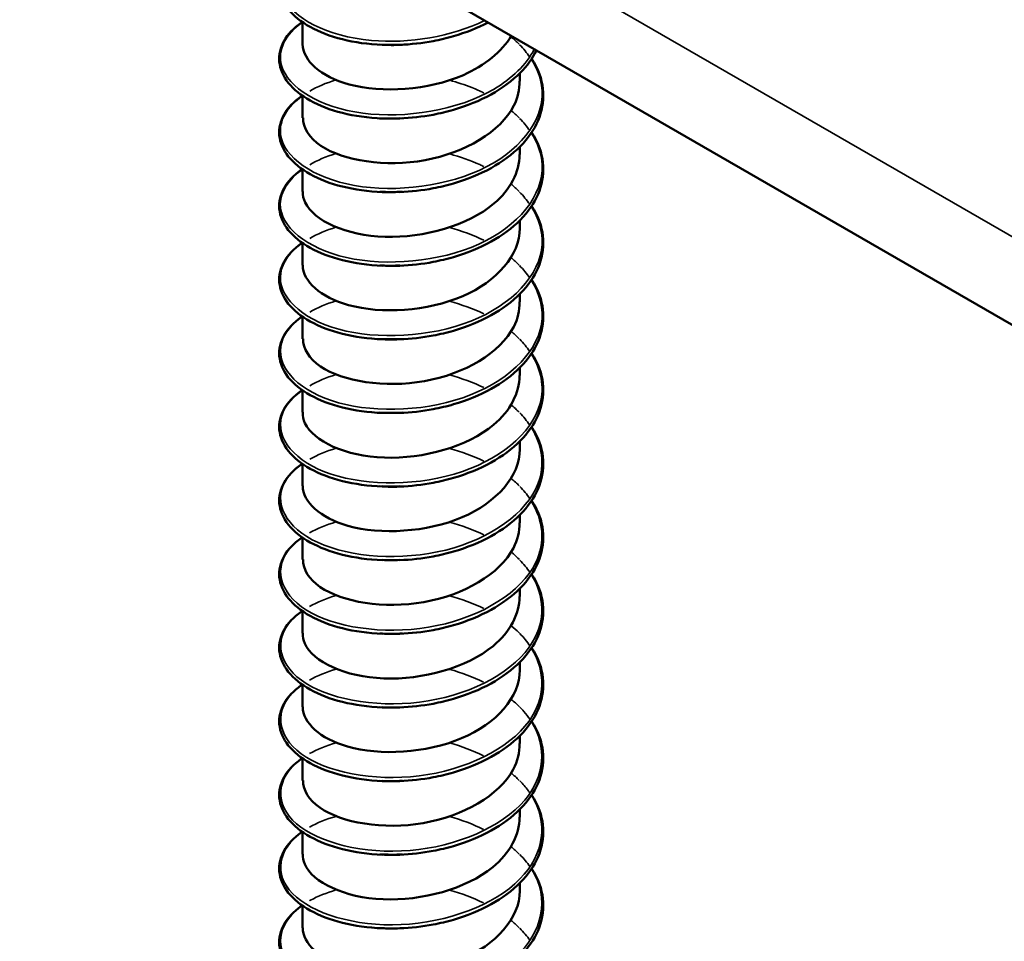
# Model space of a CAD drawing. Units: inches. Extents: x 0.6 to 33.4, y 0.6 to 21.4.
# Drawn here: x 15.2 to 15.3, y 17.6 to 17.7 of the extents above; entities that cross this region are included whole.
import ezdxf

# ---------------------------------------------------------------- set-up
doc = ezdxf.new("R2010")
doc.units = ezdxf.units.IN
doc.header["$LTSCALE"] = 2
doc.header["$MEASUREMENT"] = 0
doc.layers.add('Visible (ANSI)', color=7, linetype='Continuous', lineweight=50)
doc.layers.add('Visible Narrow (ANSI)', color=7, linetype='Continuous', lineweight=35)

msp = doc.modelspace()

# ---------------------------------------------------------------- linework, layer by layer
at = {"layer": 'Visible (ANSI)'}
for p, q in [((19.89158, 15.01519), (14.23472, 18.28117)), ((15.23417, 17.68833), (15.23417, 17.69103)), ((15.26084, 17.68381), (15.26084, 17.68479)), ((15.23417, 17.67929), (15.23417, 17.68199)), ((15.26084, 17.67478), (15.26084, 17.67575)), ((15.23417, 17.67026), (15.23417, 17.67296)), ((15.26084, 17.66574), (15.26084, 17.66672)), ((15.23417, 17.66122), (15.23417, 17.66392)), ((15.26084, 17.6567), (15.26084, 17.65768)), ((15.23417, 17.65219), (15.23417, 17.65488)), ((15.26084, 17.64767), (15.26084, 17.64865)), ((15.23417, 17.64315), (15.23417, 17.64585)), ((15.26084, 17.63863), (15.26084, 17.63961)), ((15.23417, 17.63412), (15.23417, 17.63681)), ((15.26084, 17.6296), (15.26084, 17.63057)), ((15.23417, 17.62508), (15.23417, 17.62778)), ((15.26084, 17.62056), (15.26084, 17.62154)), ((15.23417, 17.61604), (15.23417, 17.61874)), ((15.26084, 17.61153), (15.26084, 17.6125)), ((15.23417, 17.60701), (15.23417, 17.60971)), ((15.26084, 17.60249), (15.26084, 17.60347)), ((15.23417, 17.59797), (15.23417, 17.60067)), ((15.26084, 17.59345), (15.26084, 17.59443)), ((15.23417, 17.58894), (15.23417, 17.59163)), ((15.26084, 17.58442), (15.26084, 17.58539)), ((15.23417, 17.5799), (15.23417, 17.5826))]:
    msp.add_line(p, q, dxfattribs=at)
for points, knots in [([(15.24395, 17.68825), (15.24223, 17.68832), (15.24056, 17.68856), (15.23758, 17.68931), (15.23623, 17.68982), (15.23399, 17.69107), (15.23307, 17.69181), (15.23178, 17.69343), (15.2314, 17.69433), (15.23124, 17.69609), (15.23145, 17.69697), (15.23237, 17.69859), (15.23308, 17.69934), (15.23403, 17.70004), (15.23408, 17.70007), (15.23412, 17.7001)], [0, 0, 0, 0, 0.1012795, 0.1012795, 0.2008414, 0.2008414, 0.3008956, 0.3008956, 0.4008345, 0.4008345, 0.4967934, 0.4967934, 0.5913266, 0.5913266, 0.5959837, 0.5959837, 0.5959837, 0.5959837]), ([(15.24395, 17.67922), (15.24223, 17.67928), (15.24056, 17.67952), (15.23758, 17.68027), (15.23623, 17.68079), (15.23399, 17.68203), (15.23307, 17.68278), (15.23178, 17.68439), (15.2314, 17.68529), (15.23124, 17.68705), (15.23145, 17.68794), (15.23237, 17.68955), (15.23308, 17.69031), (15.23403, 17.691), (15.23408, 17.69103), (15.23412, 17.69106)], [0, 0, 0, 0, 0.1012795, 0.1012795, 0.2008414, 0.2008414, 0.3008956, 0.3008956, 0.4008345, 0.4008345, 0.4967934, 0.4967934, 0.5913266, 0.5913266, 0.5959837, 0.5959837, 0.5959837, 0.5959837]), ([(15.25693, 17.691), (15.25564, 17.69032), (15.25419, 17.68975), (15.25188, 17.68908), (15.25104, 17.68888), (15.24885, 17.68846), (15.24746, 17.68831), (15.2461, 17.68825)], [0.8030415, 0.8030415, 0.8030415, 0.8030415, 0.8941246, 0.8941246, 0.9435146, 0.9435146, 1.0219301, 1.0219301, 1.0219301, 1.0219301]), ([(15.23418, 17.68833), (15.23422, 17.68633), (15.23637, 17.68435), (15.23988, 17.6834), (15.24392, 17.6823), (15.24957, 17.68266), (15.2539, 17.68455), (15.25654, 17.68571), (15.25861, 17.68742), (15.25978, 17.68935)], [-94.355859, -94.355859, -94.355859, -94.355859, -93.394515, -93.394515, -93.394515, -92.285358, -92.285358, -92.285358, -91.607575, -91.607575, -91.607575, -91.607575]), ([(15.26287, 17.68757), (15.26239, 17.68661), (15.26172, 17.68568), (15.2599, 17.68384), (15.25868, 17.68293), (15.25591, 17.6814), (15.25434, 17.68076), (15.25188, 17.68004), (15.25104, 17.67984), (15.24885, 17.67943), (15.24746, 17.67927), (15.2461, 17.67922)], [0.6098455, 0.6098455, 0.6098455, 0.6098455, 0.6950279, 0.6950279, 0.7942096, 0.7942096, 0.8941246, 0.8941246, 0.9435146, 0.9435146, 1.0219301, 1.0219301, 1.0219301, 1.0219301]), ([(15.26228, 17.68655), (15.26242, 17.68634), (15.26255, 17.68613), (15.26328, 17.6848), (15.26364, 17.68361), (15.26376, 17.68126), (15.26355, 17.68008), (15.26259, 17.67784), (15.26184, 17.67676), (15.2599, 17.6748), (15.25868, 17.6739), (15.25591, 17.67236), (15.25434, 17.67172), (15.25188, 17.671), (15.25104, 17.6708), (15.24885, 17.67039), (15.24746, 17.67024), (15.2461, 17.67018)], [0.3811157, 0.3811157, 0.3811157, 0.3811157, 0.4002617, 0.4002617, 0.4997562, 0.4997562, 0.5975644, 0.5975644, 0.6950279, 0.6950279, 0.7942096, 0.7942096, 0.8941246, 0.8941246, 0.9435146, 0.9435146, 1.0219301, 1.0219301, 1.0219301, 1.0219301]), ([(15.23423, 17.6793), (15.23423, 17.67807), (15.23497, 17.67684), (15.23643, 17.67586), (15.23917, 17.67403), (15.24432, 17.67321), (15.24921, 17.6741), (15.2541, 17.675), (15.25849, 17.67759), (15.26011, 17.68081), (15.26059, 17.68178), (15.26082, 17.68279), (15.2608, 17.68381)], [-100.639044, -100.639044, -100.639044, -100.639044, -100.049451, -100.049451, -100.049451, -98.940295, -98.940295, -98.940295, -97.831139, -97.831139, -97.831139, -97.497451, -97.497451, -97.497451, -97.497451]), ([(15.24395, 17.67018), (15.24223, 17.67025), (15.24056, 17.67048), (15.23758, 17.67123), (15.23623, 17.67175), (15.23399, 17.673), (15.23307, 17.67374), (15.23178, 17.67536), (15.2314, 17.67625), (15.23124, 17.67802), (15.23145, 17.6789), (15.23237, 17.68052), (15.23308, 17.68127), (15.23403, 17.68196), (15.23408, 17.682), (15.23412, 17.68203)], [0, 0, 0, 0, 0.1012795, 0.1012795, 0.2008414, 0.2008414, 0.3008956, 0.3008956, 0.4008345, 0.4008345, 0.4967934, 0.4967934, 0.5913266, 0.5913266, 0.5959837, 0.5959837, 0.5959837, 0.5959837]), ([(15.26228, 17.67751), (15.26242, 17.6773), (15.26255, 17.67709), (15.26328, 17.67576), (15.26364, 17.67457), (15.26376, 17.67222), (15.26355, 17.67104), (15.26259, 17.6688), (15.26184, 17.66773), (15.2599, 17.66576), (15.25868, 17.66486), (15.25591, 17.66333), (15.25434, 17.66268), (15.25188, 17.66197), (15.25104, 17.66177), (15.24885, 17.66135), (15.24746, 17.6612), (15.2461, 17.66115)], [0.3811157, 0.3811157, 0.3811157, 0.3811157, 0.4002617, 0.4002617, 0.4997562, 0.4997562, 0.5975644, 0.5975644, 0.6950279, 0.6950279, 0.7942096, 0.7942096, 0.8941246, 0.8941246, 0.9435146, 0.9435146, 1.0219301, 1.0219301, 1.0219301, 1.0219301]), ([(15.23419, 17.67026), (15.23418, 17.6698), (15.23428, 17.66935), (15.23449, 17.66891), (15.23555, 17.66666), (15.2395, 17.66485), (15.24429, 17.6647), (15.24907, 17.66454), (15.25446, 17.66607), (15.25766, 17.66877), (15.25969, 17.67049), (15.26078, 17.67263), (15.2608, 17.67478)], [-106.922229, -106.922229, -106.922229, -106.922229, -106.704388, -106.704388, -106.704388, -105.595232, -105.595232, -105.595232, -104.486076, -104.486076, -104.486076, -103.780637, -103.780637, -103.780637, -103.780637]), ([(15.24395, 17.66115), (15.24223, 17.66121), (15.24056, 17.66145), (15.23758, 17.6622), (15.23623, 17.66272), (15.23399, 17.66396), (15.23307, 17.66471), (15.23178, 17.66632), (15.2314, 17.66722), (15.23124, 17.66898), (15.23145, 17.66986), (15.23237, 17.67148), (15.23308, 17.67224), (15.23403, 17.67293), (15.23408, 17.67296), (15.23412, 17.67299)], [0, 0, 0, 0, 0.1012795, 0.1012795, 0.2008414, 0.2008414, 0.3008956, 0.3008956, 0.4008345, 0.4008345, 0.4967934, 0.4967934, 0.5913266, 0.5913266, 0.5959837, 0.5959837, 0.5959837, 0.5959837]), ([(15.26228, 17.66848), (15.26242, 17.66827), (15.26255, 17.66805), (15.26328, 17.66673), (15.26364, 17.66554), (15.26376, 17.66319), (15.26355, 17.662), (15.26259, 17.65977), (15.26184, 17.65869), (15.2599, 17.65673), (15.25868, 17.65582), (15.25591, 17.65429), (15.25434, 17.65365), (15.25188, 17.65293), (15.25104, 17.65273), (15.24885, 17.65232), (15.24746, 17.65216), (15.2461, 17.65211)], [0.3811157, 0.3811157, 0.3811157, 0.3811157, 0.4002617, 0.4002617, 0.4997562, 0.4997562, 0.5975644, 0.5975644, 0.6950279, 0.6950279, 0.7942096, 0.7942096, 0.8941246, 0.8941246, 0.9435146, 0.9435146, 1.0219301, 1.0219301, 1.0219301, 1.0219301]), ([(15.23419, 17.66122), (15.23422, 17.65924), (15.23634, 17.65727), (15.23981, 17.65631), (15.24383, 17.6552), (15.24948, 17.65553), (15.25382, 17.65741), (15.25804, 17.65924), (15.26083, 17.66246), (15.26084, 17.66574)], [-113.205415, -113.205415, -113.205415, -113.205415, -112.250168, -112.250168, -112.250168, -111.141012, -111.141012, -111.141012, -110.063822, -110.063822, -110.063822, -110.063822]), ([(15.24395, 17.65211), (15.24223, 17.65218), (15.24056, 17.65241), (15.23758, 17.65316), (15.23623, 17.65368), (15.23399, 17.65493), (15.23307, 17.65567), (15.23178, 17.65729), (15.2314, 17.65818), (15.23124, 17.65995), (15.23145, 17.66083), (15.23237, 17.66244), (15.23308, 17.6632), (15.23403, 17.66389), (15.23408, 17.66392), (15.23412, 17.66396)], [0, 0, 0, 0, 0.1012795, 0.1012795, 0.2008414, 0.2008414, 0.3008956, 0.3008956, 0.4008345, 0.4008345, 0.4967934, 0.4967934, 0.5913266, 0.5913266, 0.5959837, 0.5959837, 0.5959837, 0.5959837]), ([(15.26228, 17.65944), (15.26242, 17.65923), (15.26255, 17.65902), (15.26328, 17.65769), (15.26364, 17.6565), (15.26376, 17.65415), (15.26355, 17.65297), (15.26259, 17.65073), (15.26184, 17.64965), (15.2599, 17.64769), (15.25868, 17.64679), (15.25591, 17.64526), (15.25434, 17.64461), (15.25188, 17.6439), (15.25104, 17.6437), (15.24885, 17.64328), (15.24746, 17.64313), (15.2461, 17.64307)], [0.3811157, 0.3811157, 0.3811157, 0.3811157, 0.4002617, 0.4002617, 0.4997562, 0.4997562, 0.5975644, 0.5975644, 0.6950279, 0.6950279, 0.7942096, 0.7942096, 0.8941246, 0.8941246, 0.9435146, 0.9435146, 1.0219301, 1.0219301, 1.0219301, 1.0219301]), ([(15.23423, 17.65219), (15.23423, 17.65097), (15.23495, 17.64975), (15.23638, 17.64878), (15.2391, 17.64694), (15.24423, 17.6461), (15.24913, 17.64698), (15.25402, 17.64786), (15.25844, 17.65044), (15.26008, 17.65365), (15.26058, 17.65464), (15.26082, 17.65567), (15.2608, 17.6567)], [-119.4886, -119.4886, -119.4886, -119.4886, -118.905105, -118.905105, -118.905105, -117.795949, -117.795949, -117.795949, -116.686793, -116.686793, -116.686793, -116.347007, -116.347007, -116.347007, -116.347007]), ([(15.24395, 17.64307), (15.24223, 17.64314), (15.24056, 17.64338), (15.23758, 17.64413), (15.23623, 17.64464), (15.23399, 17.64589), (15.23307, 17.64663), (15.23178, 17.64825), (15.2314, 17.64915), (15.23124, 17.65091), (15.23145, 17.65179), (15.23237, 17.65341), (15.23308, 17.65416), (15.23403, 17.65486), (15.23408, 17.65489), (15.23412, 17.65492)], [0, 0, 0, 0, 0.1012795, 0.1012795, 0.2008414, 0.2008414, 0.3008956, 0.3008956, 0.4008345, 0.4008345, 0.4967934, 0.4967934, 0.5913266, 0.5913266, 0.5959837, 0.5959837, 0.5959837, 0.5959837]), ([(15.26228, 17.6504), (15.26242, 17.65019), (15.26255, 17.64998), (15.26328, 17.64866), (15.26364, 17.64747), (15.26376, 17.64512), (15.26355, 17.64393), (15.26259, 17.6417), (15.26184, 17.64062), (15.2599, 17.63866), (15.25868, 17.63775), (15.25591, 17.63622), (15.25434, 17.63558), (15.25188, 17.63486), (15.25104, 17.63466), (15.24885, 17.63425), (15.24746, 17.63409), (15.2461, 17.63404)], [0.3811157, 0.3811157, 0.3811157, 0.3811157, 0.4002617, 0.4002617, 0.4997562, 0.4997562, 0.5975644, 0.5975644, 0.6950279, 0.6950279, 0.7942096, 0.7942096, 0.8941246, 0.8941246, 0.9435146, 0.9435146, 1.0219301, 1.0219301, 1.0219301, 1.0219301]), ([(15.23419, 17.64315), (15.23418, 17.64271), (15.23427, 17.64227), (15.23447, 17.64184), (15.23551, 17.63959), (15.23943, 17.63776), (15.24421, 17.63759), (15.24899, 17.63742), (15.25439, 17.63893), (15.25761, 17.64162), (15.25967, 17.64334), (15.26077, 17.64551), (15.2608, 17.64767)], [-125.771785, -125.771785, -125.771785, -125.771785, -125.560042, -125.560042, -125.560042, -124.450886, -124.450886, -124.450886, -123.341729, -123.341729, -123.341729, -122.630193, -122.630193, -122.630193, -122.630193]), ([(15.24395, 17.63404), (15.24223, 17.63411), (15.24056, 17.63434), (15.23758, 17.63509), (15.23623, 17.63561), (15.23399, 17.63685), (15.23307, 17.6376), (15.23178, 17.63921), (15.2314, 17.64011), (15.23124, 17.64187), (15.23145, 17.64276), (15.23237, 17.64437), (15.23308, 17.64513), (15.23403, 17.64582), (15.23408, 17.64585), (15.23412, 17.64589)], [0, 0, 0, 0, 0.1012795, 0.1012795, 0.2008414, 0.2008414, 0.3008956, 0.3008956, 0.4008345, 0.4008345, 0.4967934, 0.4967934, 0.5913266, 0.5913266, 0.5959837, 0.5959837, 0.5959837, 0.5959837]), ([(15.26228, 17.64137), (15.26242, 17.64116), (15.26255, 17.64095), (15.26328, 17.63962), (15.26364, 17.63843), (15.26376, 17.63608), (15.26355, 17.6349), (15.26259, 17.63266), (15.26184, 17.63158), (15.2599, 17.62962), (15.25868, 17.62872), (15.25591, 17.62718), (15.25434, 17.62654), (15.25188, 17.62582), (15.25104, 17.62562), (15.24885, 17.62521), (15.24746, 17.62506), (15.2461, 17.625)], [0.3811157, 0.3811157, 0.3811157, 0.3811157, 0.4002617, 0.4002617, 0.4997562, 0.4997562, 0.5975644, 0.5975644, 0.6950279, 0.6950279, 0.7942096, 0.7942096, 0.8941246, 0.8941246, 0.9435146, 0.9435146, 1.0219301, 1.0219301, 1.0219301, 1.0219301]), ([(15.23419, 17.63412), (15.23422, 17.63214), (15.23631, 17.63019), (15.23974, 17.62922), (15.24375, 17.6281), (15.2494, 17.62841), (15.25375, 17.63027), (15.25801, 17.6321), (15.26083, 17.63534), (15.26084, 17.63863)], [-132.054971, -132.054971, -132.054971, -132.054971, -131.105822, -131.105822, -131.105822, -129.996666, -129.996666, -129.996666, -128.913378, -128.913378, -128.913378, -128.913378]), ([(15.24395, 17.625), (15.24223, 17.62507), (15.24056, 17.6253), (15.23758, 17.62605), (15.23623, 17.62657), (15.23399, 17.62782), (15.23307, 17.62856), (15.23178, 17.63018), (15.2314, 17.63107), (15.23124, 17.63284), (15.23145, 17.63372), (15.23237, 17.63534), (15.23308, 17.63609), (15.23403, 17.63678), (15.23408, 17.63682), (15.23412, 17.63685)], [0, 0, 0, 0, 0.1012795, 0.1012795, 0.2008414, 0.2008414, 0.3008956, 0.3008956, 0.4008345, 0.4008345, 0.4967934, 0.4967934, 0.5913266, 0.5913266, 0.5959837, 0.5959837, 0.5959837, 0.5959837]), ([(15.26228, 17.63233), (15.26242, 17.63212), (15.26255, 17.63191), (15.26328, 17.63058), (15.26364, 17.62939), (15.26376, 17.62705), (15.26355, 17.62586), (15.26259, 17.62363), (15.26184, 17.62255), (15.2599, 17.62058), (15.25868, 17.61968), (15.25591, 17.61815), (15.25434, 17.6175), (15.25188, 17.61679), (15.25104, 17.61659), (15.24885, 17.61617), (15.24746, 17.61602), (15.2461, 17.61597)], [0.3811157, 0.3811157, 0.3811157, 0.3811157, 0.4002617, 0.4002617, 0.4997562, 0.4997562, 0.5975644, 0.5975644, 0.6950279, 0.6950279, 0.7942096, 0.7942096, 0.8941246, 0.8941246, 0.9435146, 0.9435146, 1.0219301, 1.0219301, 1.0219301, 1.0219301]), ([(15.23423, 17.62508), (15.23423, 17.62388), (15.23493, 17.62267), (15.23634, 17.62171), (15.23903, 17.61985), (15.24415, 17.619), (15.24905, 17.61986), (15.25394, 17.62072), (15.25838, 17.62328), (15.26005, 17.62649), (15.26057, 17.62749), (15.26082, 17.62854), (15.2608, 17.62959)], [-138.338156, -138.338156, -138.338156, -138.338156, -137.760759, -137.760759, -137.760759, -136.651603, -136.651603, -136.651603, -135.542447, -135.542447, -135.542447, -135.196563, -135.196563, -135.196563, -135.196563]), ([(15.24395, 17.61597), (15.24223, 17.61603), (15.24056, 17.61627), (15.23758, 17.61702), (15.23623, 17.61754), (15.23399, 17.61878), (15.23307, 17.61953), (15.23178, 17.62114), (15.2314, 17.62204), (15.23124, 17.6238), (15.23145, 17.62468), (15.23237, 17.6263), (15.23308, 17.62706), (15.23403, 17.62775), (15.23408, 17.62778), (15.23412, 17.62781)], [0, 0, 0, 0, 0.1012795, 0.1012795, 0.2008414, 0.2008414, 0.3008956, 0.3008956, 0.4008345, 0.4008345, 0.4967934, 0.4967934, 0.5913266, 0.5913266, 0.5959837, 0.5959837, 0.5959837, 0.5959837]), ([(15.26228, 17.6233), (15.26242, 17.62309), (15.26255, 17.62287), (15.26328, 17.62155), (15.26364, 17.62036), (15.26376, 17.61801), (15.26355, 17.61682), (15.26259, 17.61459), (15.26184, 17.61351), (15.2599, 17.61155), (15.25868, 17.61064), (15.25591, 17.60911), (15.25434, 17.60847), (15.25188, 17.60775), (15.25104, 17.60755), (15.24885, 17.60714), (15.24746, 17.60698), (15.2461, 17.60693)], [0.3811157, 0.3811157, 0.3811157, 0.3811157, 0.4002617, 0.4002617, 0.4997562, 0.4997562, 0.5975644, 0.5975644, 0.6950279, 0.6950279, 0.7942096, 0.7942096, 0.8941246, 0.8941246, 0.9435146, 0.9435146, 1.0219301, 1.0219301, 1.0219301, 1.0219301]), ([(15.23419, 17.61604), (15.23418, 17.61561), (15.23427, 17.61519), (15.23445, 17.61477), (15.23546, 17.61251), (15.23936, 17.61068), (15.24413, 17.61049), (15.2489, 17.6103), (15.25431, 17.61179), (15.25755, 17.61447), (15.25965, 17.6162), (15.26077, 17.61838), (15.2608, 17.62056)], [-144.621341, -144.621341, -144.621341, -144.621341, -144.415695, -144.415695, -144.415695, -143.306539, -143.306539, -143.306539, -142.197383, -142.197383, -142.197383, -141.479749, -141.479749, -141.479749, -141.479749]), ([(15.24395, 17.60693), (15.24223, 17.607), (15.24056, 17.60723), (15.23758, 17.60798), (15.23623, 17.6085), (15.23399, 17.60975), (15.23307, 17.61049), (15.23178, 17.61211), (15.2314, 17.613), (15.23124, 17.61477), (15.23145, 17.61565), (15.23237, 17.61726), (15.23308, 17.61802), (15.23403, 17.61871), (15.23408, 17.61875), (15.23412, 17.61878)], [0, 0, 0, 0, 0.1012795, 0.1012795, 0.2008414, 0.2008414, 0.3008956, 0.3008956, 0.4008345, 0.4008345, 0.4967934, 0.4967934, 0.5913266, 0.5913266, 0.5959837, 0.5959837, 0.5959837, 0.5959837]), ([(15.26228, 17.61426), (15.26242, 17.61405), (15.26255, 17.61384), (15.26328, 17.61251), (15.26364, 17.61132), (15.26376, 17.60897), (15.26355, 17.60779), (15.26259, 17.60555), (15.26184, 17.60447), (15.2599, 17.60251), (15.25868, 17.60161), (15.25591, 17.60008), (15.25434, 17.59943), (15.25188, 17.59872), (15.25104, 17.59852), (15.24885, 17.5981), (15.24746, 17.59795), (15.2461, 17.59789)], [0.3811157, 0.3811157, 0.3811157, 0.3811157, 0.4002617, 0.4002617, 0.4997562, 0.4997562, 0.5975644, 0.5975644, 0.6950279, 0.6950279, 0.7942096, 0.7942096, 0.8941246, 0.8941246, 0.9435146, 0.9435146, 1.0219301, 1.0219301, 1.0219301, 1.0219301]), ([(15.23419, 17.60701), (15.23423, 17.60505), (15.23628, 17.6031), (15.23968, 17.60213), (15.24367, 17.60099), (15.24931, 17.60129), (15.25368, 17.60314), (15.25797, 17.60495), (15.26083, 17.60821), (15.26084, 17.61153)], [-150.904527, -150.904527, -150.904527, -150.904527, -149.961476, -149.961476, -149.961476, -148.85232, -148.85232, -148.85232, -147.762934, -147.762934, -147.762934, -147.762934]), ([(15.24395, 17.59789), (15.24223, 17.59796), (15.24056, 17.5982), (15.23758, 17.59895), (15.23623, 17.59947), (15.23399, 17.60071), (15.23307, 17.60145), (15.23178, 17.60307), (15.2314, 17.60397), (15.23124, 17.60573), (15.23145, 17.60661), (15.23237, 17.60823), (15.23308, 17.60898), (15.23403, 17.60968), (15.23408, 17.60971), (15.23412, 17.60974)], [0, 0, 0, 0, 0.1012795, 0.1012795, 0.2008414, 0.2008414, 0.3008956, 0.3008956, 0.4008345, 0.4008345, 0.4967934, 0.4967934, 0.5913266, 0.5913266, 0.5959837, 0.5959837, 0.5959837, 0.5959837]), ([(15.26228, 17.60522), (15.26242, 17.60501), (15.26255, 17.6048), (15.26328, 17.60348), (15.26364, 17.60229), (15.26376, 17.59994), (15.26355, 17.59875), (15.26259, 17.59652), (15.26184, 17.59544), (15.2599, 17.59348), (15.25868, 17.59257), (15.25591, 17.59104), (15.25434, 17.5904), (15.25188, 17.58968), (15.25104, 17.58948), (15.24885, 17.58907), (15.24746, 17.58891), (15.2461, 17.58886)], [0.3811157, 0.3811157, 0.3811157, 0.3811157, 0.4002617, 0.4002617, 0.4997562, 0.4997562, 0.5975644, 0.5975644, 0.6950279, 0.6950279, 0.7942096, 0.7942096, 0.8941246, 0.8941246, 0.9435146, 0.9435146, 1.0219301, 1.0219301, 1.0219301, 1.0219301]), ([(15.23423, 17.59797), (15.23423, 17.59678), (15.23492, 17.59559), (15.23629, 17.59463), (15.23896, 17.59277), (15.24407, 17.59189), (15.24897, 17.59274), (15.25387, 17.59358), (15.25832, 17.59613), (15.26002, 17.59933), (15.26056, 17.60035), (15.26082, 17.60142), (15.2608, 17.60249)], [-157.187712, -157.187712, -157.187712, -157.187712, -156.616413, -156.616413, -156.616413, -155.507257, -155.507257, -155.507257, -154.3981, -154.3981, -154.3981, -154.046119, -154.046119, -154.046119, -154.046119]), ([(15.24395, 17.58886), (15.24223, 17.58893), (15.24056, 17.58916), (15.23758, 17.58991), (15.23623, 17.59043), (15.23399, 17.59168), (15.23307, 17.59242), (15.23178, 17.59403), (15.2314, 17.59493), (15.23124, 17.59669), (15.23145, 17.59758), (15.23237, 17.59919), (15.23308, 17.59995), (15.23403, 17.60064), (15.23408, 17.60067), (15.23412, 17.60071)], [0, 0, 0, 0, 0.1012795, 0.1012795, 0.2008414, 0.2008414, 0.3008956, 0.3008956, 0.4008345, 0.4008345, 0.4967934, 0.4967934, 0.5913266, 0.5913266, 0.5959837, 0.5959837, 0.5959837, 0.5959837]), ([(15.26228, 17.59619), (15.26242, 17.59598), (15.26255, 17.59577), (15.26328, 17.59444), (15.26364, 17.59325), (15.26376, 17.5909), (15.26355, 17.58972), (15.26259, 17.58748), (15.26184, 17.5864), (15.2599, 17.58444), (15.25868, 17.58354), (15.25591, 17.58201), (15.25434, 17.58136), (15.25188, 17.58064), (15.25104, 17.58044), (15.24885, 17.58003), (15.24746, 17.57988), (15.2461, 17.57982)], [0.3811157, 0.3811157, 0.3811157, 0.3811157, 0.4002617, 0.4002617, 0.4997562, 0.4997562, 0.5975644, 0.5975644, 0.6950279, 0.6950279, 0.7942096, 0.7942096, 0.8941246, 0.8941246, 0.9435146, 0.9435146, 1.0219301, 1.0219301, 1.0219301, 1.0219301]), ([(15.23419, 17.58893), (15.23418, 17.58852), (15.23426, 17.5881), (15.23444, 17.5877), (15.23542, 17.58544), (15.23929, 17.58359), (15.24405, 17.58338), (15.24881, 17.58318), (15.25423, 17.58465), (15.2575, 17.58732), (15.25963, 17.58905), (15.26077, 17.59126), (15.2608, 17.59346)], [-163.470897, -163.470897, -163.470897, -163.470897, -163.271349, -163.271349, -163.271349, -162.162193, -162.162193, -162.162193, -161.053037, -161.053037, -161.053037, -160.329305, -160.329305, -160.329305, -160.329305]), ([(15.24395, 17.57982), (15.24223, 17.57989), (15.24056, 17.58013), (15.23758, 17.58088), (15.23623, 17.58139), (15.23399, 17.58264), (15.23307, 17.58338), (15.23178, 17.585), (15.2314, 17.58589), (15.23124, 17.58766), (15.23145, 17.58854), (15.23237, 17.59016), (15.23308, 17.59091), (15.23403, 17.59161), (15.23408, 17.59164), (15.23412, 17.59167)], [0, 0, 0, 0, 0.1012795, 0.1012795, 0.2008414, 0.2008414, 0.3008956, 0.3008956, 0.4008345, 0.4008345, 0.4967934, 0.4967934, 0.5913266, 0.5913266, 0.5959837, 0.5959837, 0.5959837, 0.5959837]), ([(15.26228, 17.58715), (15.26242, 17.58694), (15.26255, 17.58673), (15.26328, 17.58541), (15.26364, 17.58421), (15.26376, 17.58187), (15.26355, 17.58068), (15.26259, 17.57845), (15.26184, 17.57737), (15.2599, 17.57541), (15.25868, 17.5745), (15.25591, 17.57297), (15.25434, 17.57233), (15.25188, 17.57161), (15.25104, 17.57141), (15.24885, 17.571), (15.24746, 17.57084), (15.2461, 17.57079)], [0.3811157, 0.3811157, 0.3811157, 0.3811157, 0.4002617, 0.4002617, 0.4997562, 0.4997562, 0.5975644, 0.5975644, 0.6950279, 0.6950279, 0.7942096, 0.7942096, 0.8941246, 0.8941246, 0.9435146, 0.9435146, 1.0219301, 1.0219301, 1.0219301, 1.0219301]), ([(15.23419, 17.5799), (15.23423, 17.57795), (15.23626, 17.57602), (15.23961, 17.57504), (15.24358, 17.57389), (15.24923, 17.57416), (15.25361, 17.576), (15.25794, 17.57781), (15.26083, 17.58108), (15.26084, 17.58442)], [-169.754083, -169.754083, -169.754083, -169.754083, -168.81713, -168.81713, -168.81713, -167.707974, -167.707974, -167.707974, -166.61249, -166.61249, -166.61249, -166.61249]), ([(15.24395, 17.57079), (15.24223, 17.57085), (15.24056, 17.57109), (15.23758, 17.57184), (15.23623, 17.57236), (15.23399, 17.5736), (15.23307, 17.57435), (15.23178, 17.57596), (15.2314, 17.57686), (15.23124, 17.57862), (15.23145, 17.57951), (15.23237, 17.58112), (15.23308, 17.58188), (15.23403, 17.58257), (15.23408, 17.5826), (15.23412, 17.58263)], [0, 0, 0, 0, 0.1012795, 0.1012795, 0.2008414, 0.2008414, 0.3008956, 0.3008956, 0.4008345, 0.4008345, 0.4967934, 0.4967934, 0.5913266, 0.5913266, 0.5959837, 0.5959837, 0.5959837, 0.5959837])]:
    msp.add_open_spline(points, degree=3, knots=knots, dxfattribs=at)
for points in [[(15.24645, 17.68827), (15.2455, 17.68821), (15.24456, 17.68822), (15.24365, 17.68828)], [(15.2461, 17.68827), (15.24538, 17.68823), (15.24466, 17.68823), (15.24395, 17.68826)], [(15.24644, 17.67925), (15.24549, 17.67919), (15.24455, 17.67918), (15.24363, 17.67923)], [(15.2461, 17.67924), (15.24538, 17.6792), (15.24466, 17.6792), (15.24395, 17.67922)], [(15.24645, 17.67022), (15.2455, 17.67017), (15.24456, 17.67017), (15.24364, 17.67022)], [(15.2461, 17.67021), (15.24538, 17.67017), (15.24466, 17.67017), (15.24395, 17.67019)], [(15.24645, 17.66116), (15.2455, 17.66111), (15.24456, 17.66111), (15.24365, 17.66117)], [(15.24611, 17.66117), (15.24538, 17.66114), (15.24466, 17.66114), (15.24395, 17.66116)], [(15.24644, 17.65214), (15.24549, 17.65208), (15.24455, 17.65207), (15.24363, 17.65213)], [(15.24611, 17.65214), (15.24538, 17.65211), (15.24466, 17.65211), (15.24395, 17.65213)], [(15.24645, 17.64312), (15.2455, 17.64306), (15.24456, 17.64306), (15.24364, 17.64312)], [(15.24611, 17.6431), (15.24539, 17.64308), (15.24467, 17.64307), (15.24396, 17.6431)], [(15.24645, 17.63405), (15.2455, 17.634), (15.24456, 17.634), (15.24365, 17.63407)], [(15.24611, 17.63407), (15.24539, 17.63404), (15.24467, 17.63404), (15.24396, 17.63407)], [(15.24611, 17.62503), (15.24539, 17.625), (15.24467, 17.625), (15.24396, 17.62503)], [(15.24645, 17.61601), (15.2455, 17.61595), (15.24456, 17.61595), (15.24365, 17.61601)], [(15.24611, 17.61598), (15.24539, 17.61596), (15.24467, 17.61596), (15.24397, 17.61599)], [(15.24645, 17.60695), (15.2455, 17.60689), (15.24456, 17.6069), (15.24365, 17.60696)], [(15.24611, 17.60694), (15.24539, 17.60692), (15.24467, 17.60692), (15.24397, 17.60695)], [(15.24644, 17.59793), (15.24549, 17.59787), (15.24455, 17.59786), (15.24363, 17.59791)], [(15.24611, 17.5979), (15.24539, 17.59788), (15.24467, 17.59788), (15.24396, 17.59791)], [(15.24645, 17.5889), (15.2455, 17.58884), (15.24456, 17.58885), (15.24365, 17.5889)], [(15.24611, 17.58886), (15.24538, 17.58883), (15.24467, 17.58884), (15.24396, 17.58887)], [(15.24645, 17.57984), (15.2455, 17.57978), (15.24456, 17.57979), (15.24365, 17.57985)], [(15.2461, 17.57982), (15.24538, 17.57979), (15.24466, 17.5798), (15.24396, 17.57983)]]:
    msp.add_open_spline(points, degree=3, dxfattribs=at)
at = {"layer": 'Visible Narrow (ANSI)'}
msp.add_line((14.2281, 18.29582), (19.88495, 15.02984), dxfattribs=at)
for points, knots in [([(15.25651, 17.69125), (15.25249, 17.68927), (15.24722, 17.68837), (15.24261, 17.68879), (15.23721, 17.68928), (15.23291, 17.69153), (15.23177, 17.69423), (15.23092, 17.69624), (15.23185, 17.69843), (15.23416, 17.70009)], [85.906523, 85.906523, 85.906523, 85.906523, 86.811821, 86.811821, 86.811821, 87.870502, 87.870502, 87.870502, 88.659289, 88.659289, 88.659289, 88.659289]), ([(15.2626, 17.68771), (15.26161, 17.68584), (15.2599, 17.68413), (15.25761, 17.68279), (15.2532, 17.68023), (15.24683, 17.67916), (15.24157, 17.67987), (15.2363, 17.68057), (15.23234, 17.68299), (15.23159, 17.68573), (15.23107, 17.68759), (15.23206, 17.68954), (15.23416, 17.69105)], [91.554735, 91.554735, 91.554735, 91.554735, 92.105225, 92.105225, 92.105225, 93.163906, 93.163906, 93.163906, 94.222587, 94.222587, 94.222587, 94.942474, 94.942474, 94.942474, 94.942474]), ([(15.26223, 17.6865), (15.26289, 17.68548), (15.26333, 17.68441), (15.26349, 17.68331), (15.26405, 17.67954), (15.26137, 17.67566), (15.25672, 17.67327), (15.25208, 17.67089), (15.24566, 17.67008), (15.24055, 17.67099), (15.23544, 17.6719), (15.23184, 17.67447), (15.23148, 17.67723), (15.23125, 17.67893), (15.23226, 17.68064), (15.23417, 17.68201)], [97.090203, 97.090203, 97.090203, 97.090203, 97.398629, 97.398629, 97.398629, 98.45731, 98.45731, 98.45731, 99.51599, 99.51599, 99.51599, 100.574671, 100.574671, 100.574671, 101.22566, 101.22566, 101.22566, 101.22566]), ([(15.25223, 17.6839), (15.25317, 17.68365), (15.25408, 17.68335), (15.25496, 17.683), (15.25546, 17.6828), (15.25594, 17.68258), (15.25641, 17.68234)], [102.5081143, 102.5081143, 102.5081143, 102.5081143, 102.6920326, 102.6920326, 102.6920326, 102.7977309, 102.7977309, 102.7977309, 102.7977309]), ([(15.26222, 17.67746), (15.26303, 17.67621), (15.2635, 17.67488), (15.26356, 17.67354), (15.26373, 17.66976), (15.26065, 17.66599), (15.25579, 17.66379), (15.25094, 17.6616), (15.2445, 17.66104), (15.23957, 17.66215), (15.23464, 17.66326), (15.23142, 17.66597), (15.23144, 17.66873), (15.23146, 17.67025), (15.23245, 17.67175), (15.23417, 17.67297)], [103.373388, 103.373388, 103.373388, 103.373388, 103.750713, 103.750713, 103.750713, 104.809394, 104.809394, 104.809394, 105.868075, 105.868075, 105.868075, 106.926756, 106.926756, 106.926756, 107.508845, 107.508845, 107.508845, 107.508845]), ([(15.25223, 17.67486), (15.25352, 17.67452), (15.25477, 17.67408), (15.25592, 17.67355), (15.25609, 17.67347), (15.25625, 17.67339), (15.25642, 17.67331)], [108.7912996, 108.7912996, 108.7912996, 108.7912996, 109.0441171, 109.0441171, 109.0441171, 109.0809162, 109.0809162, 109.0809162, 109.0809162]), ([(15.26221, 17.66843), (15.26317, 17.66695), (15.26365, 17.66535), (15.26356, 17.66376), (15.26334, 17.65998), (15.25987, 17.65634), (15.25483, 17.65435), (15.24978, 17.65235), (15.24335, 17.65205), (15.23863, 17.65335), (15.23391, 17.65465), (15.23107, 17.65748), (15.23149, 17.66024), (15.23169, 17.66157), (15.23265, 17.66286), (15.23417, 17.66394)], [109.656573, 109.656573, 109.656573, 109.656573, 110.102798, 110.102798, 110.102798, 111.161479, 111.161479, 111.161479, 112.220159, 112.220159, 112.220159, 113.27884, 113.27884, 113.27884, 113.79203, 113.79203, 113.79203, 113.79203]), ([(15.26221, 17.65939), (15.2633, 17.65768), (15.26377, 17.65582), (15.26348, 17.65399), (15.26287, 17.65023), (15.25904, 17.64673), (15.25383, 17.64494), (15.24861, 17.64314), (15.24223, 17.6431), (15.23773, 17.64459), (15.23323, 17.64607), (15.2308, 17.649), (15.23161, 17.65174), (15.23194, 17.65288), (15.23284, 17.65397), (15.23417, 17.6549)], [115.939759, 115.939759, 115.939759, 115.939759, 116.454882, 116.454882, 116.454882, 117.513563, 117.513563, 117.513563, 118.572244, 118.572244, 118.572244, 119.630925, 119.630925, 119.630925, 120.075216, 120.075216, 120.075216, 120.075216]), ([(15.26221, 17.65036), (15.26344, 17.64842), (15.26387, 17.64628), (15.26332, 17.64422), (15.26232, 17.64049), (15.25815, 17.63716), (15.25279, 17.63557), (15.24744, 17.63399), (15.24112, 17.6342), (15.23687, 17.63586), (15.23263, 17.63752), (15.23061, 17.64054), (15.2318, 17.64323), (15.23222, 17.64419), (15.23304, 17.64508), (15.23416, 17.64586)], [122.222944, 122.222944, 122.222944, 122.222944, 122.806967, 122.806967, 122.806967, 123.865648, 123.865648, 123.865648, 124.924328, 124.924328, 124.924328, 125.983009, 125.983009, 125.983009, 126.358401, 126.358401, 126.358401, 126.358401]), ([(15.26221, 17.64132), (15.26358, 17.63915), (15.26394, 17.63673), (15.26309, 17.63446), (15.26171, 17.63078), (15.25721, 17.62762), (15.25174, 17.62625), (15.24627, 17.62488), (15.24005, 17.62534), (15.23607, 17.62716), (15.23209, 17.62898), (15.2305, 17.63208), (15.23207, 17.63472), (15.23252, 17.63548), (15.23324, 17.63619), (15.23415, 17.63683)], [128.506129, 128.506129, 128.506129, 128.506129, 129.159051, 129.159051, 129.159051, 130.217732, 130.217732, 130.217732, 131.276413, 131.276413, 131.276413, 132.335094, 132.335094, 132.335094, 132.641586, 132.641586, 132.641586, 132.641586]), ([(15.26222, 17.63229), (15.26372, 17.62989), (15.26398, 17.62718), (15.26278, 17.62471), (15.26103, 17.62109), (15.25622, 17.61812), (15.25066, 17.61697), (15.2451, 17.61582), (15.23902, 17.61652), (15.23532, 17.6185), (15.23163, 17.62047), (15.23047, 17.62362), (15.23241, 17.62619), (15.23285, 17.62676), (15.23343, 17.62731), (15.23415, 17.6278)], [134.789315, 134.789315, 134.789315, 134.789315, 135.511136, 135.511136, 135.511136, 136.569817, 136.569817, 136.569817, 137.628497, 137.628497, 137.628497, 138.687178, 138.687178, 138.687178, 138.924772, 138.924772, 138.924772, 138.924772]), ([(15.25977, 17.626), (15.25987, 17.62592), (15.25996, 17.62585), (15.26005, 17.62577), (15.2603, 17.62555), (15.26054, 17.62532), (15.26077, 17.62509)], [140.7777264, 140.7777264, 140.7777264, 140.7777264, 140.8045396, 140.8045396, 140.8045396, 140.880339, 140.880339, 140.880339, 140.880339]), ([(15.26223, 17.62326), (15.26387, 17.62063), (15.26399, 17.61762), (15.2624, 17.61498), (15.26028, 17.61144), (15.25519, 17.60866), (15.24957, 17.60773), (15.24395, 17.6068), (15.23802, 17.60774), (15.23463, 17.60986), (15.23124, 17.61198), (15.23053, 17.61516), (15.23283, 17.61765), (15.23319, 17.61804), (15.23363, 17.61842), (15.23414, 17.61877)], [141.0725, 141.0725, 141.0725, 141.0725, 141.86322, 141.86322, 141.86322, 142.921901, 142.921901, 142.921901, 143.980582, 143.980582, 143.980582, 145.039263, 145.039263, 145.039263, 145.207957, 145.207957, 145.207957, 145.207957]), ([(15.25977, 17.61696), (15.2601, 17.61669), (15.26042, 17.61641), (15.26071, 17.61612), (15.26073, 17.6161), (15.26075, 17.61608), (15.26077, 17.61606)], [147.0609117, 147.0609117, 147.0609117, 147.0609117, 147.1566241, 147.1566241, 147.1566241, 147.1635243, 147.1635243, 147.1635243, 147.1635243]), ([(15.26224, 17.61422), (15.26402, 17.61137), (15.26397, 17.60806), (15.26196, 17.60526), (15.25948, 17.60181), (15.25413, 17.59924), (15.24847, 17.59853), (15.24281, 17.59783), (15.23707, 17.599), (15.234, 17.60125), (15.23093, 17.60349), (15.23066, 17.6067), (15.23331, 17.60908), (15.23356, 17.60931), (15.23383, 17.60953), (15.23413, 17.60973)], [147.355685, 147.355685, 147.355685, 147.355685, 148.215305, 148.215305, 148.215305, 149.273986, 149.273986, 149.273986, 150.332666, 150.332666, 150.332666, 151.391347, 151.391347, 151.391347, 151.491142, 151.491142, 151.491142, 151.491142]), ([(15.26084, 17.60695), (15.261, 17.60679), (15.26116, 17.60662), (15.26131, 17.60645), (15.26159, 17.60612), (15.26185, 17.60579), (15.26208, 17.60545)], [153.4544692, 153.4544692, 153.4544692, 153.4544692, 153.5087085, 153.5087085, 153.5087085, 153.6127416, 153.6127416, 153.6127416, 153.6127416]), ([(15.26225, 17.60519), (15.26418, 17.6021), (15.26391, 17.59849), (15.26144, 17.59556), (15.25861, 17.59221), (15.25303, 17.58986), (15.24736, 17.58938), (15.24169, 17.5889), (15.23617, 17.5903), (15.23343, 17.59266), (15.2307, 17.59502), (15.23087, 17.59823), (15.23386, 17.6005), (15.23395, 17.60057), (15.23404, 17.60064), (15.23413, 17.6007)], [153.63887, 153.63887, 153.63887, 153.63887, 154.567389, 154.567389, 154.567389, 155.62607, 155.62607, 155.62607, 156.684751, 156.684751, 156.684751, 157.743432, 157.743432, 157.743432, 157.774327, 157.774327, 157.774327, 157.774327]), ([(15.26084, 17.59791), (15.26121, 17.59754), (15.26154, 17.59715), (15.26184, 17.59675), (15.26193, 17.59664), (15.26201, 17.59653), (15.26209, 17.59641)], [159.7376545, 159.7376545, 159.7376545, 159.7376545, 159.860793, 159.860793, 159.860793, 159.895927, 159.895927, 159.895927, 159.895927]), ([(15.26225, 17.59615), (15.26435, 17.59284), (15.26383, 17.58892), (15.26085, 17.58588), (15.2577, 17.58266), (15.25191, 17.58053), (15.24625, 17.58027), (15.2406, 17.58002), (15.23532, 17.58164), (15.23293, 17.5841), (15.23063, 17.58647), (15.23112, 17.58952), (15.23413, 17.59166)], [159.922056, 159.922056, 159.922056, 159.922056, 160.919474, 160.919474, 160.919474, 161.978155, 161.978155, 161.978155, 163.036835, 163.036835, 163.036835, 164.057513, 164.057513, 164.057513, 164.057513]), ([(15.26226, 17.58712), (15.26227, 17.58709), (15.26229, 17.58706), (15.26231, 17.58704), (15.26451, 17.58352), (15.26368, 17.57932), (15.26021, 17.57623), (15.25674, 17.57313), (15.25076, 17.57124), (15.24516, 17.57121), (15.23955, 17.57118), (15.23453, 17.573), (15.2325, 17.57555), (15.23068, 17.57784), (15.23135, 17.58063), (15.23414, 17.58263)], [166.205241, 166.205241, 166.205241, 166.205241, 166.212878, 166.212878, 166.212878, 167.271558, 167.271558, 167.271558, 168.330239, 168.330239, 168.330239, 169.38892, 169.38892, 169.38892, 170.340698, 170.340698, 170.340698, 170.340698]), ([(15.23501, 17.58319), (15.23506, 17.58322), (15.23511, 17.58324), (15.23515, 17.58327), (15.23606, 17.58377), (15.23711, 17.58419), (15.23827, 17.58453)], [170.4338664, 170.4338664, 170.4338664, 170.4338664, 170.4476005, 170.4476005, 170.4476005, 170.7116034, 170.7116034, 170.7116034, 170.7116034])]:
    msp.add_open_spline(points, degree=3, knots=knots, dxfattribs=at)
for points in [[(15.25973, 17.68923), (15.26009, 17.68894), (15.26042, 17.68864), (15.26073, 17.68833)], [(15.2608, 17.68826), (15.26127, 17.68778), (15.26169, 17.68727), (15.26205, 17.68676)], [(15.23505, 17.68258), (15.23597, 17.68311), (15.23705, 17.68358), (15.23826, 17.68394)], [(15.25974, 17.6802), (15.26009, 17.67991), (15.26042, 17.67961), (15.26073, 17.67929)], [(15.2608, 17.67922), (15.26127, 17.67874), (15.26169, 17.67824), (15.26205, 17.67772)], [(15.23505, 17.67354), (15.23598, 17.67407), (15.23706, 17.67454), (15.23827, 17.6749)], [(15.25974, 17.67117), (15.26009, 17.67088), (15.26042, 17.67057), (15.26073, 17.67026)], [(15.2608, 17.67019), (15.26127, 17.66971), (15.26168, 17.6692), (15.26204, 17.66868)], [(15.23505, 17.6645), (15.23598, 17.66503), (15.23707, 17.6655), (15.23827, 17.66586)], [(15.25222, 17.66582), (15.25371, 17.66542), (15.25513, 17.66491), (15.25642, 17.66427)], [(15.25975, 17.66214), (15.2601, 17.66184), (15.26043, 17.66154), (15.26073, 17.66123)], [(15.2608, 17.66116), (15.26127, 17.66067), (15.26168, 17.66017), (15.26204, 17.65965)], [(15.23505, 17.65546), (15.23599, 17.65599), (15.23708, 17.65646), (15.23828, 17.65682)], [(15.25222, 17.65678), (15.2537, 17.65638), (15.25512, 17.65586), (15.25641, 17.65524)], [(15.25976, 17.6531), (15.26011, 17.65281), (15.26044, 17.65251), (15.26074, 17.65219)], [(15.26081, 17.65212), (15.26128, 17.65164), (15.26169, 17.65114), (15.26204, 17.65062)], [(15.23505, 17.64642), (15.23599, 17.64696), (15.23708, 17.64742), (15.23829, 17.64778)], [(15.25222, 17.64774), (15.2537, 17.64734), (15.25512, 17.64682), (15.25641, 17.64619)], [(15.25977, 17.64407), (15.26012, 17.64378), (15.26045, 17.64347), (15.26075, 17.64316)], [(15.26082, 17.64309), (15.26128, 17.64261), (15.26169, 17.6421), (15.26204, 17.64158)], [(15.23505, 17.63739), (15.23599, 17.63792), (15.23708, 17.63838), (15.23829, 17.63874)], [(15.25221, 17.6387), (15.25369, 17.6383), (15.25511, 17.63778), (15.25641, 17.63715)], [(15.25977, 17.63503), (15.26012, 17.63474), (15.26045, 17.63444), (15.26076, 17.63413)], [(15.26083, 17.63406), (15.26129, 17.63357), (15.2617, 17.63307), (15.26205, 17.63255)], [(15.23504, 17.62835), (15.23598, 17.62888), (15.23708, 17.62934), (15.23829, 17.6297)], [(15.25221, 17.62967), (15.25369, 17.62926), (15.25511, 17.62874), (15.2564, 17.62811)], [(15.26084, 17.62502), (15.2613, 17.62454), (15.26171, 17.62404), (15.26206, 17.62352)], [(15.23503, 17.61932), (15.23598, 17.61985), (15.23708, 17.6203), (15.23829, 17.62067)], [(15.25221, 17.62064), (15.25369, 17.62023), (15.2551, 17.6197), (15.2564, 17.61907)], [(15.26084, 17.61599), (15.26131, 17.61551), (15.26172, 17.615), (15.26207, 17.61448)], [(15.23502, 17.61029), (15.23597, 17.61082), (15.23707, 17.61127), (15.23829, 17.61163)], [(15.25221, 17.6116), (15.25369, 17.6112), (15.2551, 17.61067), (15.25639, 17.61003)], [(15.25976, 17.60792), (15.26012, 17.60763), (15.26046, 17.60733), (15.26077, 17.60702)], [(15.23502, 17.60126), (15.23596, 17.60179), (15.23706, 17.60224), (15.23828, 17.60259)], [(15.25221, 17.60257), (15.25369, 17.60216), (15.2551, 17.60163), (15.25639, 17.601)], [(15.25976, 17.59888), (15.26012, 17.59859), (15.26045, 17.59829), (15.26076, 17.59798)], [(15.23502, 17.59223), (15.23595, 17.59276), (15.23706, 17.59321), (15.23828, 17.59356)], [(15.25222, 17.59354), (15.25369, 17.59313), (15.2551, 17.5926), (15.25639, 17.59196)], [(15.25975, 17.58984), (15.26011, 17.58955), (15.26044, 17.58925), (15.26076, 17.58894)], [(15.26083, 17.58887), (15.26131, 17.58839), (15.26173, 17.58789), (15.26209, 17.58737)], [(15.25222, 17.58451), (15.2537, 17.5841), (15.2551, 17.58357), (15.25639, 17.58293)], [(15.25974, 17.5808), (15.2601, 17.58051), (15.26044, 17.58021), (15.26075, 17.5799)], [(15.26082, 17.57983), (15.2613, 17.57935), (15.26172, 17.57885), (15.26208, 17.57834)]]:
    msp.add_open_spline(points, degree=3, dxfattribs=at)

doc.saveas('drawing.dxf')
